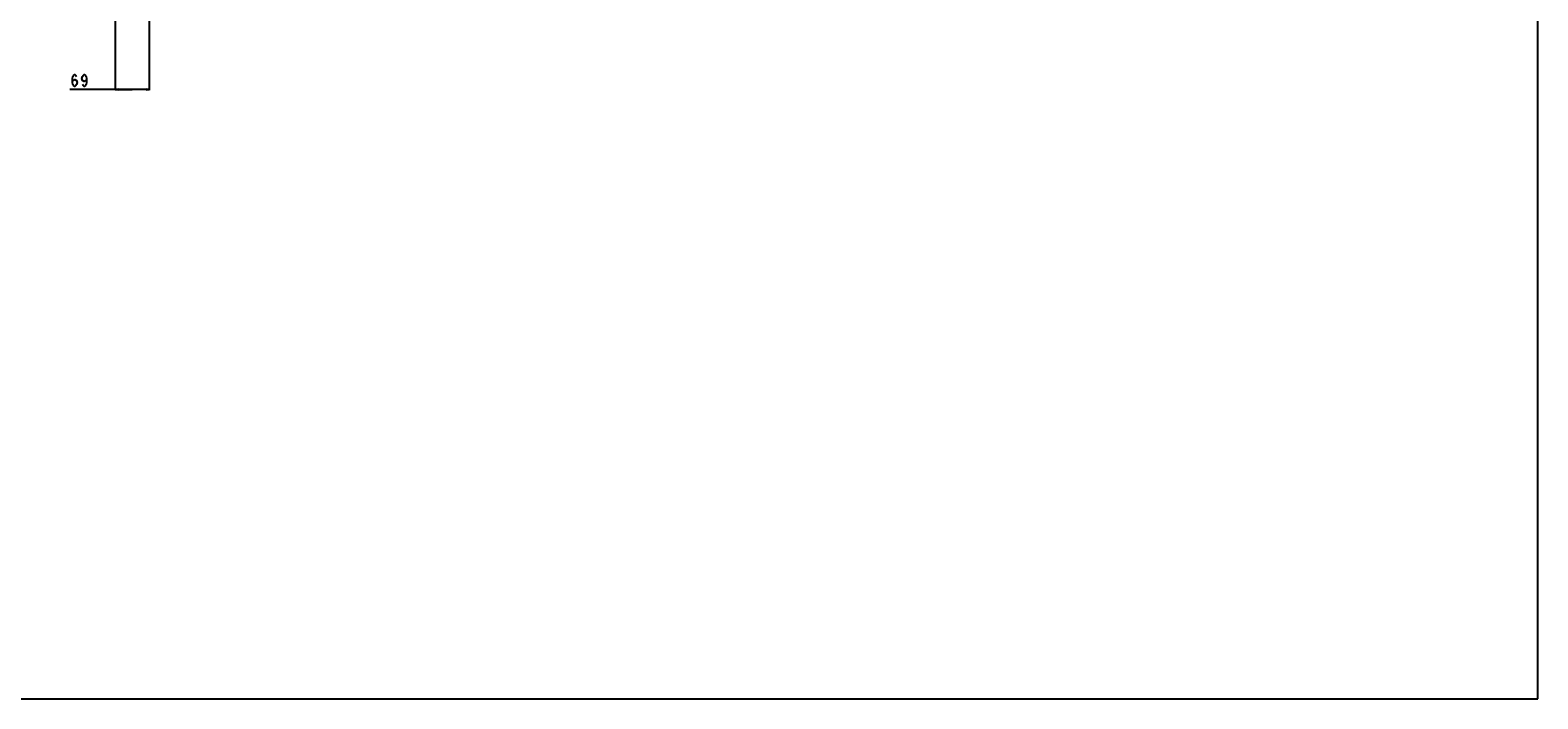
# Model space of a CAD drawing. Units: millimetres. Extents: x 0 to 3000, y 0 to 2000.
# Drawn here: x 1478 to 3000, y 0 to 676 of the extents above; entities that cross this region are included whole.
import ezdxf

# ---------------------------------------------------------------- set-up
doc = ezdxf.new("R2010")
doc.units = ezdxf.units.MM
doc.header["$LTSCALE"] = 164.99967
doc.layers.get('0').update_dxf_attribs({"linetype": 'CONTINUOUS'})
doc.layers.add('DEF_DRAFT_DIM', color=7, linetype='CONTINUOUS')
doc.styles.get("Standard").update_dxf_attribs({"font": 'txt', "width": 0.8})
doc.dimstyles.new('DIMSTYLE_4', dxfattribs={"dimtxt": 12, "dimasz": 3, "dimexe": 0.8, "dimexo": 0.2, "dimgap": 3, "dimtad": 1, "dimlfac": 2, "dimdsep": 46, "dimtxsty": 'Standard', "dimblk": 'OPEN', "dimblk1": 'OPEN', "dimblk2": 'OPEN', "dimcen": 0.09, "dimazin": 2, "dimtp": 0.3, "dimtm": 0.3, "dimtfac": 1, "dimtofl": 0, "dimtmove": 0, "dimatfit": 3, "dimldrblk": 'OPEN', "dimfxl": 1, "dimtolj": 1, "dimarcsym": 0})

# ---------------------------------------------------------------- blocks, each defined once
blk = doc.blocks.new('_OPEN')
at = {"color": 0, "linetype": 'ByBlock'}
for p, q in [((0, 0), (-1, 0.12)), ((-1, -0.12), (0, 0)), ((-1, 0), (0, 0))]:
    blk.add_line(p, q, dxfattribs=at)
blk = doc.blocks.new('*D13')
at = {"layer": 'DEF_DRAFT_DIM', "color": 2, "linetype": 'Continuous', "transparency": 16777216}
for p, q in [((1563.5, 707.2), (1563.5, 615)), ((1598, 713.5), (1598, 615)), ((1580.7, 615.8), (1517.9, 615.8)), ((1563.5, 615.8), (1580.7, 615.8)), ((1598, 615.8), (1580.7, 615.8))]:
    blk.add_line(p, q, dxfattribs=at)
at = {"layer": 'DEF_DRAFT_DIM', "color": 2, "linetype": 'Continuous', "transparency": 16777216, "xscale": 3, "yscale": 3, "zscale": 3, "rotation": 180}
blk.add_blockref('_OPEN', (1563.5, 615.8), dxfattribs=at)
at = {"layer": 'DEF_DRAFT_DIM', "color": 2, "linetype": 'Continuous', "transparency": 16777216, "xscale": 3, "yscale": 3, "zscale": 3}
blk.add_blockref('_OPEN', (1598, 615.8), dxfattribs=at)

msp = doc.modelspace()

# ---------------------------------------------------------------- linework, layer by layer
at = {"color": 7, "linetype": 'Continuous'}
for p, q in [((2999.994, 0), (2999.994, 2000)), ((0, 0), (2999.994, 0))]:
    msp.add_line(p, q, dxfattribs=at)
at = {"layer": 'DEF_DRAFT_DIM', "color": 2, "linetype": 'Continuous'}
for points in [[(1520.3226, 622.8328), (1520.9226, 624.8328), (1522.7226, 625.8328), (1524.5226, 624.8328), (1525.1226, 622.8328), (1524.5226, 620.8328), (1523.9226, 619.8328), (1522.7226, 618.8328), (1521.5226, 619.8328), (1520.9226, 620.8328), (1520.3226, 622.8328), (1520.3226, 626.8328), (1520.9226, 628.8328), (1521.5226, 629.8328), (1522.7226, 630.8328), (1523.9226, 629.8328), (1524.5226, 628.8328)], [(1534.7226, 626.8328), (1534.1226, 624.8328), (1532.3226, 623.8328), (1530.5226, 624.8328), (1529.9226, 626.8328), (1530.5226, 628.8328), (1531.1226, 629.8328), (1532.3226, 630.8328), (1533.5226, 629.8328), (1534.1226, 628.8328), (1534.7226, 626.8328), (1534.7226, 622.8328), (1534.1226, 620.8328), (1533.5226, 619.8328), (1532.3226, 618.8328), (1531.1226, 619.8328), (1530.5226, 620.8328)]]:
    msp.add_lwpolyline(points, dxfattribs=at)

# ---------------------------------------------------------------- dimensions: what is measured, and where the dimension line sits
dim = msp.add_linear_dim(base=(1563.4796, 615.8328), p1=(1597.9796, 713.7044), p2=(1563.4796, 707.4044), angle=180, dimstyle='DIMSTYLE_4', dxfattribs=at)
dim.commit()
dim.dimension.update_dxf_attribs({"geometry": '*D13', "text_midpoint": (1517.9226, 615.8328), "dimtype": 160})

doc.saveas('drawing.dxf')
